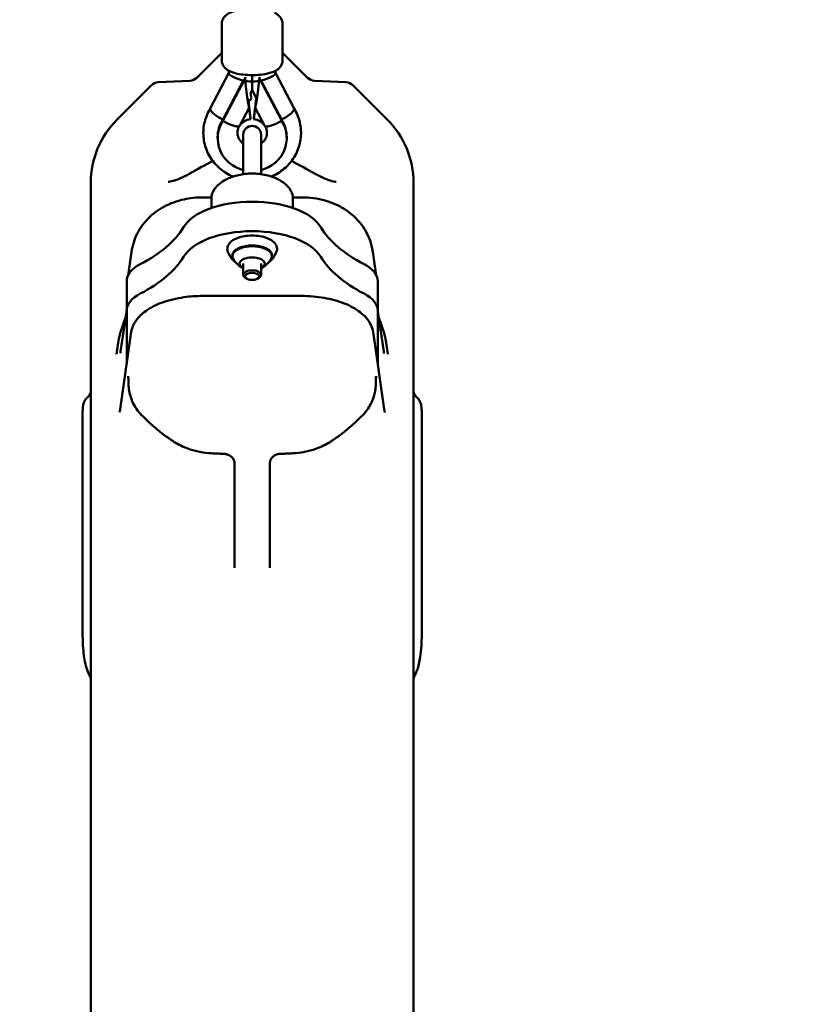
# Model space of a CAD drawing. Units: millimetres. Extents: x -9830 to 16297, y 0 to 14601.
# Drawn here: x 10701 to 11146, y 10672 to 11221 of the extents above; entities that cross this region are included whole.
import ezdxf

# ---------------------------------------------------------------- set-up
doc = ezdxf.new("R2010")
doc.units = ezdxf.units.MM
doc.layers.add('MD_Visible', color=7, linetype='Continuous', lineweight=50)
doc.styles.get("Standard").update_dxf_attribs({"font": 'Square-721-BT.ttf'})
doc.dimstyles.new('OLCU', dxfattribs={"dimtxt": 300, "dimasz": 150, "dimexe": 0.18, "dimexo": 0.0625, "dimgap": 50, "dimtad": 1, "dimdec": 0, "dimlfac": 0.1, "dimrnd": 5, "dimzin": 0, "dimdsep": 46, "dimtxsty": 'Standard', "dimcen": 0.09, "dimse1": 1, "dimse2": 1, "dimadec": 0, "dimazin": 0, "dimtfac": 1, "dimtdec": 0, "dimtofl": 0, "dimtmove": 0, "dimatfit": 3, "dimfxl": 1, "dimtolj": 1, "dimtzin": 0, "dimarcsym": 0})

# ---------------------------------------------------------------- blocks, each defined once
blk = doc.blocks.new('*D7')
at = {"color": 0, "lineweight": -2, "transparency": 16777216}
blk.add_line((9793.87, 12766.11), (15662.02, 12766.11), dxfattribs=at)
at = {"color": 0, "transparency": 16777216}
for points in [[(9793.87, 12807.78), (9793.87, 12724.45), (9543.87, 12766.11)], [(15662.02, 12807.78), (15662.02, 12724.45), (15912.02, 12766.11)]]:
    blk.add_solid(points, dxfattribs=at)
at = {"layer": 'Defpoints', "color": 0, "transparency": 16777216}
for p in [(15912.02, 12766.11), (9543.87, 9598.72), (15912.02, 9598.83)]:
    blk.add_point(p, dxfattribs=at)
at = {"color": 0, "transparency": 16777216, "insert": (12727.94, 13025.58), "char_height": 350, "attachment_point": 5}
blk.add_mtext('\\A1;635', dxfattribs=at)
blk = doc.blocks.new('*D8')
at = {"color": 0, "lineweight": -2, "transparency": 16777216}
blk.add_line((9459.21, 12422.16), (9459.21, 9840.89), dxfattribs=at)
at = {"color": 0, "transparency": 16777216}
for points in [[(9417.54, 12422.16), (9500.88, 12422.16), (9459.21, 12672.16)], [(9417.54, 9840.89), (9500.88, 9840.89), (9459.21, 9590.89)]]:
    blk.add_solid(points, dxfattribs=at)
at = {"layer": 'Defpoints', "color": 0, "transparency": 16777216}
for p in [(13379.57, 12672.16), (9459.21, 9590.89), (13228.13, 9590.89)]:
    blk.add_point(p, dxfattribs=at)
at = {"color": 0, "transparency": 16777216, "insert": (9199.98, 11131.52), "char_height": 350, "attachment_point": 5, "rotation": 90}
blk.add_mtext('\\A1;310', dxfattribs=at)

msp = doc.modelspace()

# ---------------------------------------------------------------- linework, layer by layer
at = {"layer": 'MD_Visible', "extrusion": (0, 1, 0)}
for p, q in [((10813.84, 11218.73), (10813.84, 11198.57)), ((10847.84, 11218.73), (10847.84, 11198.57)), ((10799.98, 11188.77), (10813.84, 11202.63)), ((10861.69, 11188.77), (10847.84, 11202.63)), ((10817.86, 11191.32), (10817.87, 11192.59)), ((10843.78, 11192.58), (10843.8, 11191.36)), ((10778.48, 11186.26), (10796, 11187.02)), ((10807.43, 11171.56), (10817.86, 11191.47)), ((10814.39, 11164.64), (10826.84, 11188.41)), ((10814.39, 11165.2), (10825.85, 11187.08)), ((10826.84, 11188.41), (10826.84, 11189.14)), ((10826.84, 11188.41), (10826.93, 11187.66)), ((10830.84, 11181.76), (10830.84, 11186.56)), ((10834.75, 11187.66), (10834.84, 11188.41)), ((10834.84, 11188.41), (10834.84, 11189.14)), ((10834.84, 11188.41), (10847.29, 11164.64)), ((10835.82, 11187.08), (10847.29, 11165.2)), ((10843.8, 11191.5), (10854.24, 11171.56)), ((10883.19, 11186.26), (10865.67, 11187.02)), ((10755.48, 11165.49), (10774.5, 11184.51)), ((10829.86, 11179.9), (10830.84, 11181.76)), ((10830.84, 11181.76), (10833.24, 11177.18)), ((10906.19, 11165.49), (10887.18, 11184.51)), ((10828.64, 11175.8), (10829.18, 11175.95)), ((10829.99, 11180.14), (10830.26, 11177.85)), ((10833.02, 11176.51), (10833.13, 11177.39)), ((10833.02, 11175.35), (10833.25, 11177.3)), ((10833.02, 11176.51), (10833.02, 11175.35)), ((10823.9, 11162.06), (10829.08, 11171.94)), ((10829.1, 11171.89), (10829.1, 11172.45)), ((10829.1, 11172.45), (10829.87, 11166.15)), ((10829.1, 11171.89), (10829.87, 11165.59)), ((10831.84, 11166.14), (10832.58, 11172.45)), ((10831.84, 11165.58), (10832.58, 11171.89)), ((10832.58, 11171.89), (10832.58, 11172.45)), ((10832.6, 11171.94), (10837.78, 11162.06)), ((10814.39, 11164.64), (10814.39, 11165.2)), ((10829.87, 11165.59), (10829.87, 11166.15)), ((10831.84, 11165.58), (10831.84, 11166.14)), ((10847.29, 11164.64), (10847.29, 11165.2)), ((10811.59, 11155.6), (10811.59, 11155.04)), ((10825.84, 11156.93), (10825.84, 11134.98)), ((10835.84, 11134.98), (10835.84, 11156.93)), ((10850.09, 11155.6), (10850.09, 11155.04)), ((10740.84, 10451.55), (10740.84, 11130.13)), ((10920.84, 10451.55), (10920.84, 11130.13)), ((10803.22, 11122.02), (10808.11, 11122.02)), ((10808.11, 11121.99), (10808.23, 11116.12)), ((10853.57, 11121.99), (10853.45, 11116.12)), ((10853.57, 11122.02), (10858.46, 11122.02)), ((10762.19, 11082.35), (10763.55, 11091.7)), ((10819.4, 11088.02), (10817.65, 11090.92)), ((10842.28, 11088.02), (10844.03, 11090.92)), ((10898.12, 11091.7), (10899.49, 11082.35)), ((10825.84, 11078.82), (10825.84, 11085.07)), ((10835.84, 11078.82), (10835.84, 11085.07)), ((10827.57, 11076.8), (10826.76, 11077.38)), ((10834.1, 11076.8), (10834.92, 11077.38)), ((10760.84, 11075.38), (10760.84, 11029.24)), ((10900.84, 11029.24), (10900.84, 11075.38)), ((10858.39, 11067.06), (10803.29, 11067.06)), ((10757.46, 11035.99), (10760.71, 11058.23)), ((10900.97, 11058.23), (10904.22, 11035.99)), ((10756.95, 11002.61), (10763.42, 11046.95)), ((10898.26, 11046.95), (10904.72, 11002.61)), ((10755.23, 11034.65), (10756.32, 11042.13)), ((10905.36, 11042.13), (10906.45, 11034.65)), ((10736.27, 11001.75), (10736.27, 10878.04)), ((10925.4, 11001.75), (10925.4, 10878.04)), ((10820.98, 10973.62), (10820.98, 10915.47)), ((10840.7, 10973.62), (10840.7, 10915.47))]:
    msp.add_line(p, q, dxfattribs=at)
at = {"layer": 'MD_Visible', "extrusion": (2.12909e-16, 6.91232e-36, -1)}
msp.add_arc((-11893.89, 9794.77), 2282.17, 359.99871, 90, dxfattribs=at)
at = {"layer": 'MD_Visible'}
msp.add_arc((11893.89, 9794.77), 2167.87, 91.55176, 177.61692, dxfattribs=at)
at = {"layer": 'MD_Visible', "extrusion": (2.12909e-16, -2.64238e-42, -1)}
for centre, radius, start, end in [((-10795.74, 11193.02), 6, 225, 267.5), ((-10865.94, 11193.02), 6, 272.5, 315), ((-10778.74, 11180.26), 6, 45, 87.5), ((-10882.93, 11180.26), 6, 92.5, 135), ((-10790.84, 11130.13), 50, 0, 45), ((-10870.84, 11130.13), 50, 135, 180)]:
    msp.add_arc(centre, radius, start, end, dxfattribs=at)
at = {"layer": 'MD_Visible', "extrusion": (2.12909e-16, 2.16807e-42, -1)}
msp.add_arc((-10828.77, 11177.4), 1.5, 180, 254.1786, dxfattribs=at)
at = {"layer": 'MD_Visible', "extrusion": (2.12909e-16, 1.14157e-41, -1)}
msp.add_arc((-10828.77, 11177.68), 1.5, 173.2904, 180, dxfattribs=at)
at = {"layer": 'MD_Visible', "extrusion": (2.12909e-16, 1.56326e-41, -1)}
msp.add_arc((-10830.84, 11156.93), 5, 0, 180, dxfattribs=at)
at = {"layer": 'MD_Visible', "extrusion": (2.15943e-16, 3.30906e-25, -1)}
msp.add_ellipse((10825.85, 11189.48), major_axis=(-7.97, 1.98), ratio=0.264818, start_param=4.646669, end_param=6.218755, dxfattribs=at)
at = {"layer": 'MD_Visible', "extrusion": (2.29753e-16, -2.05821e-25, -1)}
msp.add_ellipse((10826.93, 11190.62), major_axis=(2.14, -18.69), ratio=0.018145, start_param=-0.156849, end_param=1.413948, dxfattribs=at)
at = {"layer": 'MD_Visible', "extrusion": (2.15943e-16, 4.55517e-25, -1)}
msp.add_ellipse((10825.85, 11189.48), major_axis=(-7.97, 1.98), ratio=0.264818, start_param=3.972057, end_param=4.490721, dxfattribs=at)
at = {"layer": 'MD_Visible'}
for centre, major_axis, ratio, start_param, end_param in [((10835.82, 11189.48), (7.96, 2.02), 0.264807, 3.969803, 4.488936), ((10835.82, 11189.48), (7.96, 2.02), 0.264807, 4.64532, 6.220104), ((10828.47, 11177.31), (0.16, -1.51), 0.030984, 4.99007, 6.288436), ((10830.84, 11157.72), (8.25, 0), 0.960097, 1.688286, 2.552991), ((10830.84, 11157.72), (8.25, 0), 0.960097, 0.588601, 1.449285), ((10847.29, 11167.6), (6.93, 4), 0.244416, 4.56281, 4.572223), ((10696.65, 11119.58), (100, 0), 0.5, 5.513327, 5.994011), ((10965.03, 11119.58), (100, 0), 0.5, 3.430767, 3.911451), ((10830.84, 11083.16), (40, 0), 0.5, 0.289174, 2.852418), ((10830.84, 11078.82), (5, 0), 0.5, 5.667706, 10.040258), ((10787.84, 11058.93), (27, 0), 0.5, 2.371734, 3.141593), ((10873.84, 11058.93), (27, 0), 0.5, 0, 0.769859), ((10765.38, 11034.83), (7.92, -1.15), 0.863731, 3.141593, 3.142758), ((10900.77, 11002.03), (3.96, 0.58), 0.863731, -0.005754, 0), ((10863.71, 10989.33), (-2.68, 7.54), 0.167942, 3.142631, 3.143066), ((10742.27, 10878.04), (6, 0), 0.284469, 3.141593, 3.142799)]:
    msp.add_ellipse(centre, major_axis=major_axis, ratio=ratio, start_param=start_param, end_param=end_param, dxfattribs=at)
at = {"layer": 'MD_Visible', "extrusion": (2.42805e-16, 4.29745e-25, -1)}
msp.add_ellipse((10835.56, 11208.01), major_axis=(7.53, 31.59), ratio=0.016022, start_param=2.312477, end_param=2.313382, dxfattribs=at)
at = {"layer": 'MD_Visible', "extrusion": (2.29753e-16, -2.05976e-25, -1)}
msp.add_ellipse((10834.75, 11190.62), major_axis=(2.14, 18.69), ratio=0.018145, start_param=1.727645, end_param=3.298441, dxfattribs=at)
at = {"layer": 'MD_Visible', "extrusion": (2.29753e-16, -2.081e-25, -1)}
msp.add_ellipse((10826.93, 11190.62), major_axis=(2.14, -18.69), ratio=0.018145, start_param=5.62547, end_param=6.126337, dxfattribs=at)
at = {"layer": 'MD_Visible', "extrusion": (2.29753e-16, -2.05961e-25, -1)}
msp.add_ellipse((10834.75, 11190.62), major_axis=(2.14, 18.69), ratio=0.018145, start_param=3.298441, end_param=3.940098, dxfattribs=at)
at = {"layer": 'MD_Visible', "extrusion": (2.12909e-16, 0, -1)}
for centre, major_axis, ratio, start_param, end_param in [((10830.84, 11155.04), (-19.25, 0), 0.960097, 4.975142, 6.829428), ((10830.84, 11155.6), (-19.25, 0), 0.960097, 0, 0.546243), ((10830.84, 11155.04), (-19.25, 0), 0.960097, 2.59535, 4.449636), ((10830.84, 11155.6), (-19.25, 0), 0.960097, 2.59535, 3.141593), ((10830.84, 11099.62), (-40, 0), 0.5, 0.289174, 2.852418), ((10696.65, 11103.13), (-100, 0), 0.5, 3.430767, 3.911451), ((10830.84, 11085.07), (-7, 0), 0.5, 5.507992, 10.199971), ((10787.84, 11075.38), (-27, 0), 0.5, 0, 0.769859)]:
    msp.add_ellipse(centre, major_axis=major_axis, ratio=ratio, start_param=start_param, end_param=end_param, dxfattribs=at)
at = {"layer": 'MD_Visible', "extrusion": (2.06392e-16, -3.70306e-25, -1)}
msp.add_ellipse((10814.39, 11167.6), major_axis=(-6.93, 4), ratio=0.244416, start_param=4.56281, end_param=4.572223, dxfattribs=at)
at = {"layer": 'MD_Visible', "extrusion": (2.12909e-16, 5.73972e-42, -1)}
msp.add_ellipse((10830.84, 11089.23), major_axis=(-11, 0), ratio=0.5, start_param=6.014216, end_param=9.693747, dxfattribs=at)
at = {"layer": 'MD_Visible', "extrusion": (2.12909e-16, -1.14794e-41, -1)}
for centre, major_axis, start_param, end_param in [((10965.03, 11103.13), (-100, 0), 5.513327, 5.994011), ((10873.84, 11075.38), (-27, 0), 2.371734, 3.141593)]:
    msp.add_ellipse(centre, major_axis=major_axis, ratio=0.5, start_param=start_param, end_param=end_param, dxfattribs=at)
at = {"layer": 'MD_Visible', "extrusion": (2.12909e-16, 0, -1)}
msp.add_ellipse((10830.84, 11077.96), major_axis=(-4, 0), ratio=0.5, dxfattribs=at)
at = {"layer": 'MD_Visible', "extrusion": (2.12909e-16, 3.08888e-29, -1)}
msp.add_ellipse((10896.3, 11034.83), major_axis=(-7.92, -1.15), ratio=0.863731, start_param=3.141593, end_param=3.142758, dxfattribs=at)
at = {"layer": 'MD_Visible', "extrusion": (2.12909e-16, -2.61803e-29, -1)}
msp.add_ellipse((10760.91, 11002.03), major_axis=(-3.96, 0.58), ratio=0.863731, start_param=-0.005754, end_param=0, dxfattribs=at)
at = {"layer": 'MD_Visible', "extrusion": (2.12909e-16, 1.5013e-29, -1)}
msp.add_ellipse((10797.97, 10989.33), major_axis=(2.68, 7.54), ratio=0.167942, start_param=3.142631, end_param=3.143066, dxfattribs=at)
at = {"layer": 'MD_Visible', "extrusion": (2.12909e-16, 1.85756e-41, -1)}
msp.add_ellipse((10919.4, 10878.04), major_axis=(-6, 0), ratio=0.284469, start_param=3.141593, end_param=3.142799, dxfattribs=at)
at = {"layer": 'MD_Visible'}
for points, knots in [([(10827.29, 11226.95), (10827.2, 11226.95), (10827.1, 11226.94), (10825.45, 11226.8), (10823.94, 11226.59), (10821, 11225.97), (10819.59, 11225.55), (10817.47, 11224.52), (10816.7, 11224.07), (10815.59, 11223.03), (10815.24, 11222.64), (10814.47, 11221.52), (10814.08, 11220.67), (10813.87, 11219.38), (10813.84, 11219.06), (10813.84, 11218.73)], [3.535296, 3.535296, 3.535296, 3.535296, 3.556752, 3.556752, 3.917293, 3.917293, 4.317743, 4.317743, 4.547854, 4.547854, 4.650933, 4.650933, 4.793082, 4.793082, 4.838971, 4.838971, 4.838971, 4.838971]), ([(10847.84, 11218.73), (10847.84, 11219.45), (10847.7, 11220.17), (10847.22, 11221.48), (10846.87, 11222.06), (10846, 11223.17), (10845.46, 11223.63), (10844.4, 11224.4), (10843.86, 11224.69), (10843.32, 11224.95)], [1.6973786, 1.6973786, 1.6973786, 1.6973786, 1.7991967, 1.7991967, 1.9127125, 1.9127125, 2.0681131, 2.0681131, 2.2299915, 2.2299915, 2.2299915, 2.2299915]), ([(10847.84, 11198.57), (10847.84, 11197.85), (10847.7, 11197.13), (10847.22, 11195.82), (10846.87, 11195.24), (10846, 11194.13), (10845.46, 11193.67), (10843.98, 11192.6), (10843.04, 11192.18), (10840.38, 11191.22), (10838.55, 11190.83), (10835.01, 11190.37), (10833.37, 11190.25), (10830.14, 11190.19), (10828.55, 11190.24), (10825.45, 11190.5), (10823.94, 11190.71), (10821, 11191.33), (10819.59, 11191.75), (10817.47, 11192.78), (10816.7, 11193.23), (10815.59, 11194.27), (10815.24, 11194.66), (10814.47, 11195.78), (10814.08, 11196.63), (10813.87, 11197.92), (10813.84, 11198.24), (10813.84, 11198.57)], [4.585807, 4.585807, 4.585807, 4.585807, 4.687625, 4.687625, 4.801141, 4.801141, 4.956541, 4.956541, 5.243097, 5.243097, 5.720269, 5.720269, 6.090968, 6.090968, 6.44518, 6.44518, 6.805721, 6.805721, 7.206171, 7.206171, 7.436282, 7.436282, 7.539361, 7.539361, 7.68151, 7.68151, 7.727399, 7.727399, 7.727399, 7.727399]), ([(10820.17, 11133.63), (10819.8, 11133.78), (10819.44, 11133.94), (10816.44, 11135.34), (10814, 11136.98), (10809.8, 11140.93), (10808.03, 11143.23), (10805.34, 11148.25), (10804.41, 11150.97), (10803.48, 11156.52), (10803.47, 11159.36), (10804.37, 11164.9), (10805.28, 11167.59), (10806.85, 11170.58), (10807.14, 11171.09), (10807.44, 11171.58)], [3.548302, 3.548302, 3.548302, 3.548302, 3.592456, 3.592456, 3.916583, 3.916583, 4.237012, 4.237012, 4.553394, 4.553394, 4.867127, 4.867127, 5.18084, 5.18084, 5.245316, 5.245316, 5.245316, 5.245316]), ([(10814.39, 11165.36), (10814.38, 11165.37), (10814.37, 11165.37), (10814.36, 11165.38), (10813.43, 11165.88), (10812.5, 11166.43), (10811.64, 11167), (10810.8, 11167.56), (10810.04, 11168.13), (10809.4, 11168.67), (10808.76, 11169.22), (10808.25, 11169.73), (10807.9, 11170.18), (10807.55, 11170.63), (10807.37, 11171.01), (10807.37, 11171.3), (10807.37, 11171.4), (10807.39, 11171.49), (10807.43, 11171.56)], [-2.519194, -2.519194, -2.519194, -2.519194, -2.516194, -2.516194, -2.516194, -2.195529, -2.195529, -2.195529, -1.8829, -1.8829, -1.8829, -1.570456, -1.570456, -1.570456, -1.258097, -1.258097, -1.258097, -1.153717, -1.153717, -1.153717, -1.153717]), ([(10854.24, 11171.58), (10855.72, 11169.17), (10856.81, 11166.51), (10858.06, 11161.02), (10858.24, 11158.18), (10857.67, 11152.6), (10856.93, 11149.86), (10854.6, 11144.74), (10853.01, 11142.36), (10849.15, 11138.19), (10846.87, 11136.4), (10843.44, 11134.5), (10842.49, 11134.04), (10841.51, 11133.63)], [1.037869, 1.037869, 1.037869, 1.037869, 1.354314, 1.354314, 1.668356, 1.668356, 1.981858, 1.981858, 2.297538, 2.297538, 2.61707, 2.61707, 2.73481, 2.73481, 2.73481, 2.73481]), ([(10847.29, 11165.36), (10847.3, 11165.37), (10847.32, 11165.38), (10847.33, 11165.39), (10848.26, 11165.88), (10849.18, 11166.43), (10850.04, 11167), (10850.88, 11167.56), (10851.64, 11168.13), (10852.28, 11168.67), (10852.92, 11169.22), (10853.43, 11169.73), (10853.78, 11170.18), (10854.12, 11170.63), (10854.3, 11171.01), (10854.3, 11171.3), (10854.3, 11171.4), (10854.28, 11171.49), (10854.24, 11171.56)], [-0.005119, -0.005119, -0.005119, -0.005119, 0, 0, 0, 0.318609, 0.318609, 0.318609, 0.631185, 0.631185, 0.631185, 0.943602, 0.943602, 0.943602, 1.255956, 1.255956, 1.255956, 1.360336, 1.360336, 1.360336, 1.360336]), ([(10814.76, 11164.45), (10814.97, 11164.33), (10815.18, 11164.22), (10815.39, 11164.12), (10815.6, 11164.01), (10815.8, 11163.91), (10816.01, 11163.81), (10816.16, 11163.73), (10816.32, 11163.66), (10816.47, 11163.58), (10816.58, 11163.53), (10816.7, 11163.47), (10816.81, 11163.42), (10816.93, 11163.37), (10817.05, 11163.32), (10817.16, 11163.26), (10817.21, 11163.24), (10817.25, 11163.22), (10817.3, 11163.2), (10817.47, 11163.13), (10817.63, 11163.06), (10817.79, 11162.99), (10817.9, 11162.94), (10818, 11162.9), (10818.11, 11162.85), (10818.27, 11162.79), (10818.42, 11162.72), (10818.58, 11162.66), (10818.73, 11162.6), (10818.89, 11162.54), (10819.04, 11162.49), (10819.19, 11162.43), (10819.34, 11162.38), (10819.48, 11162.33), (10819.53, 11162.31), (10819.58, 11162.29), (10819.62, 11162.28), (10819.79, 11162.22), (10819.95, 11162.17), (10820.11, 11162.12), (10820.27, 11162.06), (10820.43, 11162.02), (10820.58, 11161.97), (10820.72, 11161.94), (10820.85, 11161.9), (10820.98, 11161.87), (10821.1, 11161.83), (10821.23, 11161.81), (10821.35, 11161.78), (10821.42, 11161.76), (10821.5, 11161.75), (10821.58, 11161.73), (10821.65, 11161.72), (10821.73, 11161.7), (10821.8, 11161.69), (10821.88, 11161.68), (10821.95, 11161.67), (10822.02, 11161.66), (10822.06, 11161.65), (10822.09, 11161.65), (10822.12, 11161.64), (10822.22, 11161.63), (10822.32, 11161.62), (10822.42, 11161.61), (10822.51, 11161.61), (10822.6, 11161.6), (10822.69, 11161.6), (10822.78, 11161.6), (10822.86, 11161.6), (10822.94, 11161.61), (10822.96, 11161.61), (10822.99, 11161.61), (10823.01, 11161.61), (10823.09, 11161.62), (10823.16, 11161.63), (10823.22, 11161.64), (10823.27, 11161.65), (10823.31, 11161.66), (10823.35, 11161.67), (10823.39, 11161.68), (10823.43, 11161.7), (10823.47, 11161.71), (10823.5, 11161.72), (10823.54, 11161.74), (10823.57, 11161.75), (10823.59, 11161.76), (10823.61, 11161.77), (10823.62, 11161.78), (10823.67, 11161.81), (10823.71, 11161.84), (10823.75, 11161.87), (10823.79, 11161.9), (10823.82, 11161.94), (10823.85, 11161.98), (10823.87, 11162), (10823.88, 11162.03), (10823.9, 11162.06)], [-0.00007225, -0.00007225, -0.00007225, -0.00007225, 0.00064444, 0.00064444, 0.00064444, 0.00136483, 0.00136483, 0.00136483, 0.00189717, 0.00189717, 0.00189717, 0.00230434, 0.00230434, 0.00230434, 0.00271194, 0.00271194, 0.00271194, 0.00288188, 0.00288188, 0.00288188, 0.00347722, 0.00347722, 0.00347722, 0.00386659, 0.00386659, 0.00386659, 0.00446194, 0.00446194, 0.00446194, 0.0050556, 0.0050556, 0.0050556, 0.00564436, 0.00564436, 0.00564436, 0.00583601, 0.00583601, 0.00583601, 0.0065101, 0.0065101, 0.0065101, 0.00719343, 0.00719343, 0.00719343, 0.00780543, 0.00780543, 0.00780543, 0.00840215, 0.00840215, 0.00840215, 0.00879015, 0.00879015, 0.00879015, 0.00919096, 0.00919096, 0.00919096, 0.00959127, 0.00959127, 0.00959127, 0.00977486, 0.00977486, 0.00977486, 0.0103684, 0.0103684, 0.0103684, 0.01096458, 0.01096458, 0.01096458, 0.01156202, 0.01156202, 0.01156202, 0.01174428, 0.01174428, 0.01174428, 0.01233473, 0.01233473, 0.01233473, 0.01272899, 0.01272899, 0.01272899, 0.013112, 0.013112, 0.013112, 0.01349521, 0.01349521, 0.01349521, 0.0137137, 0.0137137, 0.0137137, 0.01431124, 0.01431124, 0.01431124, 0.01491033, 0.01491033, 0.01491033, 0.01530352, 0.01530352, 0.01530352, 0.01530352]), ([(10823.86, 11161.99), (10823.38, 11161.3), (10823.03, 11160.54), (10822.59, 11158.92), (10822.53, 11158.03), (10822.75, 11156.27), (10823.04, 11155.39), (10823.93, 11153.83), (10824.5, 11153.13), (10825.4, 11152.36), (10825.61, 11152.2), (10825.84, 11152.04)], [4.124278, 4.124278, 4.124278, 4.124278, 4.459166, 4.459166, 4.830242, 4.830242, 5.210652, 5.210652, 5.555531, 5.555531, 5.6566, 5.6566, 5.6566, 5.6566]), ([(10835.84, 11152.04), (10836.07, 11152.2), (10836.29, 11152.37), (10837.13, 11153.09), (10837.65, 11153.71), (10838.5, 11155.09), (10838.8, 11155.87), (10839.13, 11157.54), (10839.13, 11158.44), (10838.79, 11160.19), (10838.44, 11161.05), (10837.89, 11161.89), (10837.85, 11161.94), (10837.82, 11161.99)], [6.908757, 6.908757, 6.908757, 6.908757, 7.012729, 7.012729, 7.322864, 7.322864, 7.664125, 7.664125, 8.040295, 8.040295, 8.416644, 8.416644, 8.441079, 8.441079, 8.441079, 8.441079]), ([(10846.92, 11164.45), (10846.71, 11164.33), (10846.5, 11164.22), (10846.29, 11164.12), (10846.08, 11164.01), (10845.87, 11163.91), (10845.67, 11163.81), (10845.51, 11163.73), (10845.36, 11163.66), (10845.21, 11163.58), (10845.09, 11163.53), (10844.98, 11163.47), (10844.86, 11163.42), (10844.75, 11163.37), (10844.63, 11163.32), (10844.52, 11163.26), (10844.47, 11163.24), (10844.42, 11163.22), (10844.38, 11163.2), (10844.21, 11163.13), (10844.05, 11163.06), (10843.89, 11162.99), (10843.78, 11162.94), (10843.68, 11162.9), (10843.57, 11162.85), (10843.41, 11162.79), (10843.25, 11162.72), (10843.1, 11162.66), (10842.94, 11162.6), (10842.79, 11162.54), (10842.64, 11162.49), (10842.49, 11162.43), (10842.34, 11162.38), (10842.2, 11162.33), (10842.15, 11162.31), (10842.1, 11162.29), (10842.05, 11162.28), (10841.89, 11162.22), (10841.72, 11162.17), (10841.57, 11162.12), (10841.41, 11162.06), (10841.25, 11162.02), (10841.1, 11161.97), (10840.96, 11161.94), (10840.83, 11161.9), (10840.7, 11161.87), (10840.57, 11161.83), (10840.45, 11161.81), (10840.33, 11161.78), (10840.25, 11161.76), (10840.18, 11161.75), (10840.1, 11161.73), (10840.02, 11161.72), (10839.95, 11161.7), (10839.87, 11161.69), (10839.8, 11161.68), (10839.73, 11161.67), (10839.65, 11161.66), (10839.62, 11161.65), (10839.59, 11161.65), (10839.56, 11161.64), (10839.45, 11161.63), (10839.35, 11161.62), (10839.26, 11161.61), (10839.16, 11161.61), (10839.07, 11161.6), (10838.99, 11161.6), (10838.9, 11161.6), (10838.82, 11161.6), (10838.74, 11161.61), (10838.71, 11161.61), (10838.69, 11161.61), (10838.67, 11161.61), (10838.59, 11161.62), (10838.52, 11161.63), (10838.45, 11161.64), (10838.41, 11161.65), (10838.37, 11161.66), (10838.32, 11161.67), (10838.28, 11161.68), (10838.25, 11161.7), (10838.21, 11161.71), (10838.17, 11161.72), (10838.14, 11161.74), (10838.11, 11161.75), (10838.09, 11161.76), (10838.07, 11161.77), (10838.05, 11161.78), (10838.01, 11161.81), (10837.96, 11161.84), (10837.93, 11161.87), (10837.89, 11161.9), (10837.86, 11161.94), (10837.83, 11161.98), (10837.81, 11162), (10837.79, 11162.03), (10837.78, 11162.06)], [-0.00007225, -0.00007225, -0.00007225, -0.00007225, 0.00064444, 0.00064444, 0.00064444, 0.00136483, 0.00136483, 0.00136483, 0.00189717, 0.00189717, 0.00189717, 0.00230434, 0.00230434, 0.00230434, 0.00271194, 0.00271194, 0.00271194, 0.00288188, 0.00288188, 0.00288188, 0.00347722, 0.00347722, 0.00347722, 0.00386659, 0.00386659, 0.00386659, 0.00446194, 0.00446194, 0.00446194, 0.0050556, 0.0050556, 0.0050556, 0.00564436, 0.00564436, 0.00564436, 0.00583601, 0.00583601, 0.00583601, 0.0065101, 0.0065101, 0.0065101, 0.00719343, 0.00719343, 0.00719343, 0.00780543, 0.00780543, 0.00780543, 0.00840215, 0.00840215, 0.00840215, 0.00879015, 0.00879015, 0.00879015, 0.00919096, 0.00919096, 0.00919096, 0.00959127, 0.00959127, 0.00959127, 0.00977486, 0.00977486, 0.00977486, 0.0103684, 0.0103684, 0.0103684, 0.01096458, 0.01096458, 0.01096458, 0.01156202, 0.01156202, 0.01156202, 0.01174428, 0.01174428, 0.01174428, 0.01233473, 0.01233473, 0.01233473, 0.01272899, 0.01272899, 0.01272899, 0.013112, 0.013112, 0.013112, 0.01349521, 0.01349521, 0.01349521, 0.0137137, 0.0137137, 0.0137137, 0.01431124, 0.01431124, 0.01431124, 0.01491033, 0.01491033, 0.01491033, 0.01530352, 0.01530352, 0.01530352, 0.01530352]), ([(10783.95, 11130.73), (10784.53, 11130.74), (10785.46, 11130.88), (10787.81, 11131.51), (10789.32, 11132.05), (10792.45, 11133.42), (10794.09, 11134.24), (10795.77, 11135.18)], [0, 0, 0, 0, 0.691426, 0.691426, 1.502239, 1.502239, 2.284324, 2.284324, 2.284324, 2.284324]), ([(10809.91, 11126.72), (10810.49, 11127.67), (10811.35, 11128.61), (10813.52, 11130.42), (10814.88, 11131.29), (10817.23, 11132.49), (10818.15, 11132.89), (10821.21, 11134.05), (10823.53, 11134.65), (10828.43, 11135.35), (10831.08, 11135.44), (10836.33, 11135.01), (10839, 11134.47), (10842.59, 11133.27), (10843.72, 11132.82), (10846.8, 11131.34), (10848.62, 11130.14), (10850.71, 11128.17), (10851.32, 11127.45), (10851.76, 11126.73)], [0, 0, 0, 0, 0.522335, 0.522335, 1.086008, 1.086008, 1.411809, 1.411809, 2.135964, 2.135964, 2.911814, 2.911814, 3.721236, 3.721236, 4.109542, 4.109542, 4.859419, 4.859419, 5.259784, 5.259784, 5.259784, 5.259784]), ([(10865.92, 11135.17), (10867.97, 11134.03), (10869.96, 11133.06), (10873.03, 11131.81), (10874.19, 11131.42), (10876.26, 11130.87), (10877.16, 11130.74), (10877.73, 11130.73)], [0.002677, 0.002677, 0.002677, 0.002677, 0.957, 0.957, 1.606795, 1.606795, 2.284439, 2.284439, 2.284439, 2.284439]), ([(10763.55, 11091.66), (10764.06, 11095.18), (10765.17, 11098.65), (10768.36, 11104.95), (10770.47, 11107.85), (10775.48, 11112.91), (10778.45, 11115.09), (10785.11, 11118.69), (10788.93, 11120.06), (10796.22, 11121.65), (10799.73, 11122.02), (10803.22, 11122.02)], [0, 0, 0, 0, 1.074172, 1.074172, 2.141905, 2.141905, 3.24254, 3.24254, 4.456031, 4.456031, 5.501378, 5.501378, 5.501378, 5.501378]), ([(10808.11, 11121.9), (10808.09, 11122.87), (10808.34, 11123.9), (10808.98, 11125.22), (10809.16, 11125.54), (10809.36, 11125.85)], [0, 0, 0, 0, 0.5018906, 0.5018906, 0.6613919, 0.6613919, 0.6613919, 0.6613919]), ([(10852.28, 11125.91), (10852.28, 11125.91), (10852.28, 11125.91), (10852.28, 11125.91), (10852.28, 11125.91), (10852.28, 11125.91)], [0.059005476594, 0.059005476594, 0.059005476594, 0.059005476594, 0.059012383778, 0.059012383778, 0.059013496157, 0.059013496157, 0.059013496157, 0.059013496157]), ([(10858.46, 11122.02), (10862.9, 11122.02), (10867.39, 11121.42), (10875.84, 11119.02), (10879.92, 11117.17), (10887.07, 11112.26), (10890.25, 11109.14), (10894.82, 11102.45), (10896.45, 11098.89), (10897.71, 11094.04), (10897.95, 11092.86), (10898.13, 11091.66)], [0, 0, 0, 0, 1.331298, 1.331298, 2.667865, 2.667865, 3.980849, 3.980849, 5.131464, 5.131464, 5.496539, 5.496539, 5.496539, 5.496539]), ([(10817.65, 11090.92), (10817.19, 11091.68), (10816.94, 11092.53), (10816.97, 11094.12), (10817.19, 11094.86), (10817.99, 11096.29), (10818.62, 11096.98), (10820.27, 11098.26), (10821.34, 11098.83), (10823.74, 11099.77), (10825.09, 11100.14), (10827.91, 11100.62), (10829.38, 11100.74), (10832.32, 11100.74), (10833.79, 11100.62), (10836.59, 11100.14), (10837.92, 11099.78), (10840.32, 11098.85), (10841.38, 11098.27), (10843.13, 11096.92), (10843.82, 11096.14), (10844.62, 11094.52), (10844.78, 11093.68), (10844.63, 11092.19), (10844.39, 11091.53), (10844.03, 11090.92)], [5.990343, 5.990343, 5.990343, 5.990343, 6.292329, 6.292329, 6.557551, 6.557551, 6.856163, 6.856163, 7.190143, 7.190143, 7.524761, 7.524761, 7.855312, 7.855312, 8.184492, 8.184492, 8.515053, 8.515053, 8.849633, 8.849633, 9.183699, 9.183699, 9.476171, 9.476171, 9.717621, 9.717621, 9.717621, 9.717621]), ([(10819.84, 11089.94), (10819.84, 11090.52), (10820.06, 11091.12), (10820.91, 11092.23), (10821.49, 11092.72), (10822.94, 11093.6), (10823.8, 11093.99), (10825.75, 11094.61), (10826.83, 11094.85), (10829.09, 11095.15), (10830.28, 11095.21), (10832.63, 11095.15), (10833.8, 11095.02), (10835.99, 11094.6), (10837.01, 11094.3), (10838.8, 11093.57), (10839.57, 11093.14), (10840.78, 11092.21), (10841.22, 11091.71), (10841.73, 11090.78), (10841.84, 11090.36), (10841.84, 11089.94)], [6.283185, 6.283185, 6.283185, 6.283185, 6.654858, 6.654858, 6.972787, 6.972787, 7.282364, 7.282364, 7.594608, 7.594608, 7.90885, 7.90885, 8.223568, 8.223568, 8.537284, 8.537284, 8.848485, 8.848485, 9.158225, 9.158225, 9.424778, 9.424778, 9.424778, 9.424778]), ([(10819.84, 11089.23), (10819.84, 11089.83), (10819.99, 11090.42), (10820.57, 11091.57), (10821.02, 11092.11), (10822.08, 11093.03), (10822.67, 11093.41), (10823.33, 11093.75)], [1.5707963, 1.5707963, 1.5707963, 1.5707963, 1.8161583, 1.8161583, 2.0955207, 2.0955207, 2.3512704, 2.3512704, 2.3512704, 2.3512704]), ([(10838.34, 11093.75), (10838.84, 11093.5), (10839.3, 11093.22), (10840.44, 11092.36), (10841.03, 11091.72), (10841.68, 11090.43), (10841.84, 11089.83), (10841.84, 11089.23)], [3.9319149, 3.9319149, 3.9319149, 3.9319149, 4.1238471, 4.1238471, 4.4645053, 4.4645053, 4.712389, 4.712389, 4.712389, 4.712389]), ([(10821.37, 11086.06), (10821.2, 11086.18), (10821.04, 11086.29), (10820.26, 11086.89), (10819.75, 11087.43), (10819.4, 11088.02)], [5.6381814, 5.6381814, 5.6381814, 5.6381814, 5.7073254, 5.7073254, 5.9903425, 5.9903425, 5.9903425, 5.9903425]), ([(10825.84, 11082.6), (10825.81, 11082.61), (10825.77, 11082.63), (10825.35, 11082.82), (10824.94, 11083.04), (10824.07, 11083.57), (10823.61, 11083.88), (10822.66, 11084.67), (10822.16, 11085.13), (10821.17, 11086.28), (10820.68, 11086.96), (10820.23, 11087.77)], [0.7339265, 0.7339265, 0.7339265, 0.7339265, 0.7459674, 0.7459674, 0.8849324, 0.8849324, 1.0238974, 1.0238974, 1.1628625, 1.1628625, 1.3018275, 1.3018275, 1.3018275, 1.3018275]), ([(10841.44, 11087.77), (10841, 11086.96), (10840.5, 11086.28), (10839.51, 11085.13), (10839.02, 11084.67), (10838.06, 11083.88), (10837.61, 11083.57), (10836.74, 11083.04), (10836.33, 11082.82), (10835.91, 11082.63), (10835.87, 11082.61), (10835.84, 11082.6)], [4.9813578, 4.9813578, 4.9813578, 4.9813578, 5.1203228, 5.1203228, 5.2592879, 5.2592879, 5.3982529, 5.3982529, 5.5372179, 5.5372179, 5.5492589, 5.5492589, 5.5492589, 5.5492589]), ([(10842.28, 11088.02), (10841.89, 11087.38), (10841.32, 11086.79), (10840.51, 11086.2), (10840.41, 11086.13), (10840.31, 11086.06)], [3.4344354, 3.4344354, 3.4344354, 3.4344354, 3.7448362, 3.7448362, 3.7865965, 3.7865965, 3.7865965, 3.7865965]), ([(10763.42, 11046.93), (10763.74, 11049.13), (10764.65, 11051.31), (10767.39, 11055.25), (10769.25, 11057.05), (10774.1, 11060.53), (10777.33, 11062.15), (10784.52, 11064.74), (10788.58, 11065.72), (10796.2, 11066.81), (10799.76, 11067.06), (10803.29, 11067.06)], [0, 0, 0, 0, 1.046275, 1.046275, 2.128554, 2.128554, 3.425279, 3.425279, 4.735149, 4.735149, 5.793687, 5.793687, 5.793687, 5.793687]), ([(10858.39, 11067.06), (10862.65, 11067.06), (10866.96, 11066.7), (10874.99, 11065.29), (10878.81, 11064.24), (10885.61, 11061.55), (10888.67, 11059.87), (10893.71, 11055.93), (10895.76, 11053.59), (10897.63, 11049.68), (10898.06, 11048.31), (10898.26, 11046.93)], [0, 0, 0, 0, 1.27705, 1.27705, 2.53964, 2.53964, 3.820698, 3.820698, 5.135387, 5.135387, 5.792198, 5.792198, 5.792198, 5.792198]), ([(10757.31, 11035.1), (10757.31, 11035.1), (10757.31, 11035.11), (10757.33, 11035.2), (10757.36, 11035.35), (10757.41, 11035.66), (10757.43, 11035.77), (10757.45, 11035.9)], [1.187076, 1.187076, 1.187076, 1.187076, 1.2587168, 1.2587168, 1.4511579, 1.4511579, 1.5494189, 1.5494189, 1.5494189, 1.5494189]), ([(10904.23, 11035.9), (10904.26, 11035.67), (10904.29, 11035.48), (10904.35, 11035.2), (10904.37, 11035.11), (10904.37, 11035.1), (10904.37, 11035.1), (10904.37, 11035.1)], [0.0198417, 0.0198417, 0.0198417, 0.0198417, 0.1938631, 0.1938631, 0.3673876, 0.3673876, 0.3822198, 0.3822198, 0.3822198, 0.3822198]), ([(10761.91, 11017.92), (10761.89, 11019.17), (10761.85, 11020.26), (10761.78, 11021.41), (10761.75, 11021.71), (10761.72, 11022.09), (10761.7, 11022.21), (10761.69, 11022.25), (10761.69, 11022.25), (10761.69, 11022.25)], [0.0000509, 0.0000509, 0.0000509, 0.0000509, 0.5096475, 0.5096475, 0.7419826, 0.7419826, 0.9243857, 0.9243857, 0.958913, 0.958913, 0.958913, 0.958913]), ([(10899.98, 11022.25), (10899.98, 11022.25), (10899.98, 11022.24), (10899.97, 11022.17), (10899.96, 11022.04), (10899.91, 11021.59), (10899.88, 11021.2), (10899.82, 11020.1), (10899.79, 11019.3), (10899.77, 11018.24), (10899.77, 11018.08), (10899.76, 11017.92)], [1.2424292, 1.2424292, 1.2424292, 1.2424292, 1.3000233, 1.3000233, 1.4814094, 1.4814094, 1.7553238, 1.7553238, 2.1368981, 2.1368981, 2.2025641, 2.2025641, 2.2025641, 2.2025641]), ([(10738.97, 11010.49), (10739.45, 11010.91), (10739.85, 11011.41), (10740.27, 11012.12), (10740.38, 11012.34), (10740.62, 11012.9), (10740.71, 11013.23), (10740.81, 11013.65), (10740.82, 11013.78), (10740.84, 11013.87), (10740.84, 11013.88), (10740.84, 11013.89)], [0, 0, 0, 0, 0.2065528, 0.2065528, 0.2965499, 0.2965499, 0.4549403, 0.4549403, 0.5820563, 0.5820563, 0.6020841, 0.6020841, 0.6020841, 0.6020841]), ([(10769.96, 10999.75), (10767.75, 11001.9), (10765.89, 11004.42), (10763.47, 11009.31), (10762.7, 11011.65), (10762.29, 11014.03)], [0, 0, 0, 0, 0.961206, 0.961206, 1.735575, 1.735575, 1.735575, 1.735575]), ([(10899.39, 11014.03), (10898.9, 11011.24), (10897.93, 11008.5), (10895.26, 11003.72), (10893.62, 11001.6), (10891.72, 10999.75)], [0, 0, 0, 0, 0.907758, 0.907758, 1.735717, 1.735717, 1.735717, 1.735717]), ([(10920.84, 11013.89), (10920.84, 11013.87), (10920.84, 11013.85), (10920.86, 11013.73), (10920.88, 11013.6), (10920.97, 11013.22), (10921.05, 11012.92), (10921.31, 11012.31), (10921.47, 11012), (10921.91, 11011.32), (10922.21, 11010.95), (10922.61, 11010.57), (10922.66, 11010.53), (10922.71, 11010.49)], [0.4328437, 0.4328437, 0.4328437, 0.4328437, 0.4721763, 0.4721763, 0.5860481, 0.5860481, 0.7309987, 0.7309987, 0.8579574, 0.8579574, 1.0146241, 1.0146241, 1.0356491, 1.0356491, 1.0356491, 1.0356491]), ([(10920.84, 11013.89), (10920.84, 11013.87), (10920.84, 11013.85), (10920.86, 11013.73), (10920.88, 11013.6), (10920.97, 11013.22), (10921.05, 11012.92), (10921.31, 11012.31), (10921.47, 11012), (10921.91, 11011.32), (10922.21, 11010.95), (10922.61, 11010.57), (10922.66, 11010.53), (10922.71, 11010.49)], [0.4328834, 0.4328834, 0.4328834, 0.4328834, 0.4722868, 0.4722868, 0.5861211, 0.5861211, 0.7310241, 0.7310241, 0.8579765, 0.8579765, 1.0146583, 1.0146583, 1.0356603, 1.0356603, 1.0356603, 1.0356603]), ([(10736.28, 11001.81), (10736.28, 11002.91), (10736.31, 11003.86), (10736.43, 11005.12), (10736.48, 11005.49), (10736.54, 11005.87)], [0.0086959, 0.0086959, 0.0086959, 0.0086959, 0.4462729, 0.4462729, 0.6301942, 0.6301942, 0.6301942, 0.6301942]), ([(10736.54, 11005.87), (10736.67, 11006.55), (10736.85, 11007.27), (10737.37, 11008.44), (10737.6, 11008.86), (10738.18, 11009.69), (10738.54, 11010.11), (10738.95, 11010.47)], [0.0001068, 0.0001068, 0.0001068, 0.0001068, 0.3564514, 0.3564514, 0.5471881, 0.5471881, 0.7429983, 0.7429983, 0.7429983, 0.7429983]), ([(10922.72, 11010.47), (10923.32, 11009.94), (10923.8, 11009.32), (10924.5, 11008.09), (10924.73, 11007.48), (10925, 11006.55), (10925.07, 11006.21), (10925.13, 11005.87)], [0.0028973, 0.0028973, 0.0028973, 0.0028973, 0.2855351, 0.2855351, 0.5679221, 0.5679221, 0.7454081, 0.7454081, 0.7454081, 0.7454081]), ([(10756.89, 11002.23), (10756.89, 11002.23), (10756.89, 11002.23), (10756.9, 11002.27), (10756.91, 11002.32), (10756.93, 11002.44), (10756.93, 11002.48), (10756.94, 11002.52)], [0.6056881, 0.6056881, 0.6056881, 0.6056881, 0.6319979, 0.6319979, 0.712544, 0.712544, 0.7463715, 0.7463715, 0.7463715, 0.7463715]), ([(10904.74, 11002.52), (10904.75, 11002.44), (10904.76, 11002.37), (10904.78, 11002.27), (10904.79, 11002.23), (10904.79, 11002.23), (10904.79, 11002.23), (10904.79, 11002.23)], [0.0184106, 0.0184106, 0.0184106, 0.0184106, 0.0830515, 0.0830515, 0.1566279, 0.1566279, 0.1591383, 0.1591383, 0.1591383, 0.1591383]), ([(10820.89, 10974.57), (10820.8, 10975.03), (10820.64, 10975.49), (10820.2, 10976.33), (10819.91, 10976.74), (10819.24, 10977.4), (10818.92, 10977.66), (10818.29, 10978.07), (10818.01, 10978.22), (10817.19, 10978.58), (10816.6, 10978.77), (10815.7, 10978.91), (10815.41, 10978.94), (10815.12, 10978.96)], [0, 0, 0, 0, 0.257207, 0.257207, 0.50435, 0.50435, 0.673175, 0.673175, 0.787175, 0.787175, 0.979484, 0.979484, 1.06629, 1.06629, 1.06629, 1.06629]), ([(10846.56, 10978.96), (10846.09, 10978.94), (10845.61, 10978.87), (10844.73, 10978.66), (10844.32, 10978.51), (10843.52, 10978.15), (10843.14, 10977.93), (10842.42, 10977.4), (10842.09, 10977.08), (10841.49, 10976.36), (10841.25, 10975.94), (10840.94, 10975.2), (10840.85, 10974.88), (10840.79, 10974.57)], [0, 0, 0, 0, 0.141661, 0.141661, 0.282579, 0.282579, 0.44278, 0.44278, 0.636849, 0.636849, 0.890552, 0.890552, 1.066603, 1.066603, 1.066603, 1.066603]), ([(10736.46, 10872.03), (10736.35, 10873.75), (10736.29, 10875.56), (10736.28, 10877.53), (10736.28, 10877.79), (10736.28, 10878.04)], [0, 0, 0, 0, 0.5244578, 0.5244578, 0.6044018, 0.6044018, 0.6044018, 0.6044018]), ([(10925.4, 10878.04), (10925.4, 10876.78), (10925.38, 10875.46), (10925.3, 10873.44), (10925.26, 10872.73), (10925.22, 10872.03)], [0, 0, 0, 0, 0.3919632, 0.3919632, 0.6058098, 0.6058098, 0.6058098, 0.6058098]), ([(10739.13, 10857.52), (10738.08, 10860.19), (10737.43, 10863.22), (10736.76, 10868.24), (10736.58, 10870.11), (10736.46, 10872.03)], [0, 0, 0, 0, 1.052391, 1.052391, 1.635205, 1.635205, 1.635205, 1.635205]), ([(10925.22, 10872.03), (10925.07, 10869.77), (10924.86, 10867.57), (10924.17, 10863), (10923.65, 10860.64), (10922.79, 10858.16), (10922.68, 10857.83), (10922.55, 10857.52)], [0, 0, 0, 0, 0.686516, 0.686516, 1.512183, 1.512183, 1.636722, 1.636722, 1.636722, 1.636722])]:
    msp.add_open_spline(points, degree=3, knots=knots, dxfattribs=at)
msp.add_rational_spline([(10830.84, 11186.58), (10830.84, 11188.39), (10830.83, 11190.21)], [0.998791094421, 0.998479393037, 0.99817527924], degree=2, dxfattribs=at)
for points in [[(10795.77, 11135.18), (10800.11, 11137.59), (10804.46, 11140), (10808.81, 11142.4)], [(10852.86, 11142.4), (10857.22, 11140), (10861.57, 11137.59), (10865.91, 11135.18)], [(10815.4, 11131.54), (10815.41, 11131.54), (10815.41, 11131.54), (10815.41, 11131.54)], [(10820.47, 11133.51), (10820.47, 11133.51), (10820.47, 11133.51), (10820.47, 11133.51)], [(10841.05, 11133.45), (10841.05, 11133.45), (10841.05, 11133.45), (10841.05, 11133.45)], [(10783.95, 11130.73), (10783.95, 11130.73), (10783.95, 11130.73), (10783.95, 11130.73)], [(10809.39, 11125.9), (10809.56, 11126.16), (10809.73, 11126.44), (10809.91, 11126.72)], [(10809.91, 11126.72), (10809.91, 11126.72), (10809.91, 11126.72), (10809.91, 11126.72)], [(10851.76, 11126.73), (10851.94, 11126.44), (10852.11, 11126.17), (10852.28, 11125.91)], [(10877.73, 11130.73), (10877.73, 11130.73), (10877.73, 11130.73), (10877.73, 11130.73)], [(10808.11, 11121.99), (10808.11, 11121.96), (10808.11, 11121.93), (10808.11, 11121.9)], [(10809.36, 11125.85), (10809.37, 11125.86), (10809.37, 11125.87), (10809.38, 11125.88)], [(10852.28, 11125.91), (10852.81, 11125.09), (10853.19, 11124.24), (10853.39, 11123.42)], [(10853.39, 11123.42), (10853.51, 11122.94), (10853.57, 11122.47), (10853.57, 11122.01)], [(10853.57, 11121.9), (10853.57, 11121.93), (10853.57, 11121.96), (10853.57, 11121.99)], [(10853.57, 11121.99), (10853.57, 11121.96), (10853.57, 11121.93), (10853.57, 11121.9)], [(10761.92, 11079.17), (10761.95, 11080.15), (10762.02, 11081.13), (10762.15, 11082.09)], [(10899.52, 11082.09), (10899.65, 11081.13), (10899.73, 11080.15), (10899.76, 11079.17)], [(10757.89, 11048.26), (10758.6, 11050.54), (10759.39, 11052.81), (10760.24, 11055.06)], [(10760.7, 11058.21), (10760.75, 11058.5), (10760.79, 11058.85), (10760.84, 11059.24)], [(10900.84, 11059.24), (10900.89, 11058.85), (10900.93, 11058.5), (10900.97, 11058.21)], [(10901.44, 11055.06), (10902.29, 11052.81), (10903.07, 11050.54), (10903.79, 11048.26)], [(10756.4, 11042.66), (10756.56, 11043.56), (10756.76, 11044.45), (10757.01, 11045.33)], [(10757.02, 11045.36), (10757.29, 11046.33), (10757.58, 11047.3), (10757.89, 11048.26)], [(10757.89, 11048.26), (10757.89, 11048.26), (10757.89, 11048.26), (10757.89, 11048.26)], [(10903.79, 11048.26), (10903.79, 11048.26), (10903.79, 11048.26), (10903.79, 11048.26)], [(10903.79, 11048.26), (10904.09, 11047.3), (10904.38, 11046.33), (10904.66, 11045.36)], [(10904.67, 11045.33), (10904.92, 11044.45), (10905.12, 11043.56), (10905.27, 11042.66)], [(10756.32, 11042.13), (10756.35, 11042.29), (10756.37, 11042.45), (10756.4, 11042.61)], [(10756.4, 11042.66), (10756.4, 11042.64), (10756.4, 11042.63), (10756.4, 11042.61)], [(10905.27, 11042.66), (10905.28, 11042.64), (10905.28, 11042.63), (10905.28, 11042.61)], [(10905.36, 11042.13), (10905.33, 11042.29), (10905.31, 11042.45), (10905.28, 11042.61)], [(10762.28, 11014.11), (10762.06, 11015.4), (10761.93, 11016.68), (10761.91, 11017.92)], [(10899.76, 11017.92), (10899.74, 11016.68), (10899.62, 11015.4), (10899.4, 11014.11)], [(10762.29, 11014.03), (10762.29, 11014.03), (10762.29, 11014.03), (10762.29, 11014.03)], [(10899.38, 11014.03), (10899.38, 11014.03), (10899.38, 11014.03), (10899.39, 11014.03)], [(10925.13, 11005.87), (10925.36, 11004.59), (10925.4, 11003.38), (10925.4, 11001.81)], [(10769.96, 10999.75), (10769.96, 10999.75), (10769.96, 10999.75), (10769.96, 10999.75)], [(10773.8, 10996.16), (10772.5, 10997.33), (10771.21, 10998.53), (10769.96, 10999.75)], [(10891.72, 10999.75), (10890.46, 10998.53), (10889.18, 10997.33), (10887.88, 10996.16)], [(10891.72, 10999.75), (10891.72, 10999.75), (10891.72, 10999.75), (10891.72, 10999.75)], [(10773.8, 10996.16), (10773.8, 10996.16), (10773.8, 10996.16), (10773.8, 10996.16)], [(10776.88, 10993.45), (10775.84, 10994.35), (10774.81, 10995.25), (10773.8, 10996.16)], [(10887.88, 10996.16), (10886.86, 10995.25), (10885.84, 10994.35), (10884.8, 10993.45)], [(10887.88, 10996.16), (10887.88, 10996.16), (10887.88, 10996.16), (10887.88, 10996.16)], [(10776.88, 10993.45), (10776.88, 10993.45), (10776.88, 10993.45), (10776.88, 10993.45)], [(10779.27, 10991.43), (10778.47, 10992.09), (10777.67, 10992.77), (10776.88, 10993.45)], [(10779.31, 10991.39), (10779.3, 10991.4), (10779.28, 10991.41), (10779.27, 10991.43)], [(10781.61, 10989.57), (10780.86, 10990.14), (10780.1, 10990.72), (10779.37, 10991.33)], [(10781.62, 10989.56), (10781.62, 10989.56), (10781.62, 10989.57), (10781.61, 10989.57)], [(10787.42, 10985.59), (10785.44, 10986.84), (10783.49, 10988.16), (10781.62, 10989.56)], [(10880.06, 10989.56), (10878.19, 10988.16), (10876.24, 10986.84), (10874.25, 10985.59)], [(10880.06, 10989.56), (10880.06, 10989.56), (10880.06, 10989.57), (10880.06, 10989.57)], [(10882.3, 10991.33), (10881.57, 10990.72), (10880.82, 10990.14), (10880.07, 10989.57)], [(10882.41, 10991.43), (10882.4, 10991.41), (10882.38, 10991.4), (10882.36, 10991.39)], [(10884.79, 10993.45), (10884.01, 10992.77), (10883.21, 10992.09), (10882.41, 10991.43)], [(10884.79, 10993.45), (10884.79, 10993.45), (10884.79, 10993.45), (10884.79, 10993.45)], [(10794.94, 10981.91), (10792.32, 10982.87), (10789.81, 10984.09), (10787.48, 10985.55)], [(10874.19, 10985.55), (10871.87, 10984.09), (10869.35, 10982.87), (10866.73, 10981.91)], [(10795.11, 10981.85), (10795.06, 10981.87), (10795, 10981.89), (10794.94, 10981.91)], [(10795.26, 10981.8), (10795.21, 10981.82), (10795.16, 10981.84), (10795.11, 10981.85)], [(10808.15, 10979.27), (10803.78, 10979.48), (10799.37, 10980.34), (10795.29, 10981.79)], [(10812.17, 10979.09), (10810.83, 10979.15), (10809.49, 10979.21), (10808.15, 10979.27)], [(10815.12, 10978.96), (10814.14, 10979), (10813.15, 10979.04), (10812.17, 10979.09)], [(10849.51, 10979.09), (10848.53, 10979.04), (10847.54, 10979), (10846.56, 10978.96)], [(10853.53, 10979.27), (10852.19, 10979.21), (10850.85, 10979.15), (10849.51, 10979.09)], [(10866.39, 10981.79), (10862.3, 10980.34), (10857.9, 10979.48), (10853.53, 10979.27)], [(10866.56, 10981.85), (10866.51, 10981.84), (10866.47, 10981.82), (10866.42, 10981.8)], [(10866.73, 10981.91), (10866.68, 10981.89), (10866.62, 10981.87), (10866.56, 10981.85)], [(10820.98, 10973.62), (10820.98, 10973.92), (10820.95, 10974.22), (10820.9, 10974.5)], [(10840.77, 10974.5), (10840.72, 10974.22), (10840.7, 10973.92), (10840.7, 10973.62)], [(10736.46, 10872.03), (10736.46, 10872.03), (10736.46, 10872.03), (10736.46, 10872.03)], [(10925.22, 10872.03), (10925.22, 10872.03), (10925.22, 10872.03), (10925.22, 10872.03)], [(10740.84, 10854.14), (10740.15, 10855.19), (10739.59, 10856.32), (10739.13, 10857.52)], [(10922.55, 10857.52), (10922.09, 10856.32), (10921.53, 10855.19), (10920.84, 10854.14)]]:
    msp.add_open_spline(points, degree=3, dxfattribs=at)

# ---------------------------------------------------------------- dimensions: what is measured, and where the dimension line sits
dim = msp.add_linear_dim(base=(15912.02, 12766.11), p1=(9543.87, 9598.72), p2=(15912.02, 9598.83), dimstyle='OLCU', override={"dimtxt": 350, "dimasz": 250, "dimgap": 80})
dim.commit()
dim.dimension.update_dxf_attribs({"geometry": '*D7', "text_midpoint": (12727.94, 13025.58)})
dim = msp.add_linear_dim(base=(9459.21, 9590.89), p1=(13379.57, 12672.16), p2=(13228.13, 9590.89), angle=90, dimstyle='OLCU', override={"dimtxt": 350, "dimasz": 250, "dimgap": 80})
dim.commit()
dim.dimension.update_dxf_attribs({"geometry": '*D8', "text_midpoint": (9199.98, 11131.52)})

doc.saveas('drawing.dxf')
